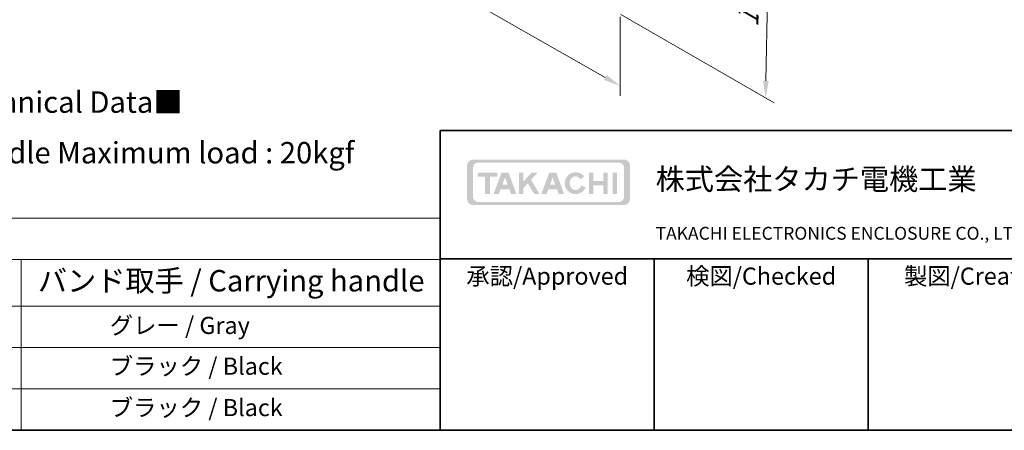
# Model space of a CAD drawing. Units: millimetres. Extents: x 58 to 10685, y 32 to 1297.
# Drawn here: x 701 to 1162, y 32 to 224 of the extents above; entities that cross this region are included whole.
import ezdxf
from ezdxf.enums import TextEntityAlignment as Align

# ---------------------------------------------------------------- set-up
doc = ezdxf.new("R2010")
doc.units = ezdxf.units.MM
doc.header["$LTSCALE"] = 4
doc.layers.get('Defpoints').update_dxf_attribs({"lineweight": 25})
for name, color, linetype, lineweight in [('Border (ISO)', 7, 'Continuous', 35), ('Dimension (ISO)', 7, 'Continuous', 18), ('Dimension (ISO) @ 1', 7, 'Continuous', 18), ('Hatch (ISO)', 1, 'Continuous', 18), ('Symbol (ISO)', 7, 'Continuous', 18), ('Title (ISO)', 7, 'Continuous', 35)]:
    doc.layers.add(name, color=color, linetype=linetype, lineweight=lineweight)
doc.styles.add('Note Text (TK)', font='txt')
doc.styles.add('Note Text (TK2)', font='txt')
doc.styles.add('文字スタイル67', font='arial.ttf')
doc.dimstyles.new('Default - Method 1b (TK)', dxfattribs={"dimscale": 4, "dimtxt": 2.5, "dimasz": 2.5, "dimexe": 1, "dimexo": 1.499999999999999, "dimgap": 1, "dimtad": 1, "dimtoh": 1, "dimrnd": 1e-08, "dimdsep": 46, "dimtxsty": 'Note Text (TK)', "dimcen": 0.09, "dimdle": 5, "dimclrd": 100, "dimclre": 100, "dimclrt": 7, "dimadec": 1, "dimazin": 1, "dimtfac": 1, "dimtmove": 0, "dimatfit": 3, "dimfxl": 1, "dimtolj": 1, "dimlwd": -1, "dimlwe": -1, "dimarcsym": 0})

# ---------------------------------------------------------------- blocks, each defined once
blk = doc.blocks.new('図面枠 tk図枠')
at = {"layer": 'Border (ISO)'}
blk.add_line((14.50000000000001, 8.000000000000007), (405.4999999999999, 8.000000000000007), dxfattribs=at)
blk = doc.blocks.new('表題欄 tk表題欄')
at = {"layer": 'Hatch (ISO)'}
h = blk.add_hatch(color=256, dxfattribs=at)
edge = h.paths.add_edge_path(flags=0)
edge.add_arc((95.57537688673352, 236.2990653650367), 0.5958259999999996, 269.9999999999897, 360)
edge.add_line((96.17120288673351, 236.2990653650368), (96.17120288673348, 239.7107813650365))
edge.add_arc((95.5753768867335, 239.7107813650366), 0.5958259999999996, 0, 90.0000000000068)
edge.add_line((95.57537688673342, 240.3066073650366), (79.13710888673356, 240.3066073650366))
edge.add_arc((79.13710888673353, 239.7107813650366), 0.5958259999999996, 89.99999999999744, 180)
edge.add_line((78.54128288673353, 239.7107813650365), (78.54128288673331, 236.2990653650368))
edge.add_arc((79.13710888673332, 236.2990653650365), 0.5958259999999996, 180, 270.0000000000231)
edge.add_line((79.13710888673356, 235.7032393650365), (95.57537688673342, 235.7032393650367))
edge = h.paths.add_edge_path()
edge.add_line((77.83935088673357, 239.9556413650366), (77.83935088673357, 236.0542053650368))
edge.add_arc((78.54128288673346, 236.0542053650367), 0.7019319999998935, 180, 270.0000000000087)
edge.add_line((78.54128288673357, 235.3522733650368), (96.17120288673352, 235.3522733650368))
edge.add_arc((96.17120288673351, 236.0542053650367), 0.7019319999998921, 270, 360)
edge.add_line((96.8731348867334, 236.0542053650368), (96.87313488673352, 239.9556413650366))
edge.add_arc((96.1712028867336, 239.9556413650367), 0.7019319999998921, 0, 90.00000000000873)
edge.add_line((96.17120288673348, 240.6575733650367), (78.54128288673357, 240.6575733650366))
edge.add_arc((78.54128288673357, 239.9556413650366), 0.7019319999999984, 90, 180)
for points in [[(79.07181288673355, 239.1476033650369), (79.07181288673355, 238.6578833650367), (79.92066088673353, 238.6578833650367), (79.92066088673353, 236.6581933650368), (80.50832488673353, 236.6581933650368), (80.50832488673353, 238.6578833650367), (81.35717288673355, 238.6578833650367), (81.35717288673355, 239.1476033650369)], [(85.68407849525303, 236.6581933650368), (84.9434673993943, 237.8918698287545), (84.41792288673358, 237.3246628822781), (84.41792288673358, 236.6581933650368), (83.89555488673355, 236.6581933650368), (83.89555488673355, 239.1476033650369), (84.41792288673358, 239.1476033650369), (84.41792288673358, 238.0993979968839), (85.38913556809511, 239.1476033650369), (86.10696490847272, 239.1476033650369), (85.31925422435492, 238.2974470774499), (86.30334488673353, 236.6581933650368)], [(92.09142939614459, 239.1476033650369), (92.09142939614459, 236.6581933650368), (92.60971639614465, 236.6581933650368), (92.60971639614465, 237.6580383650368), (93.76872039614462, 237.6580383650368), (93.76872039614462, 236.6581933650368), (94.28700739614459, 236.6581933650368), (94.28700739614459, 239.1476033650369), (93.76872039614462, 239.1476033650369), (93.76872039614462, 238.1477583650367), (92.60971639614465, 238.1477583650367), (92.60971639614465, 239.1476033650369)], [(94.84202339614467, 239.1476033650369), (94.84202339614467, 236.6581933650368), (95.36439139614473, 236.6581933650368), (95.36439139614473, 239.1476033650369)]]:
    blk.add_hatch(color=256, dxfattribs=at).paths.add_polyline_path(points)
h = blk.add_hatch(color=256, dxfattribs=at)
h.paths.add_polyline_path([(82.59020695886475, 237.7110913650368), (81.95242681460243, 237.7110913650368), (82.27131688673356, 238.5794973650367)], flags=0)
h.paths.add_polyline_path([(82.77903014574996, 237.1968853650368), (81.76360362771717, 237.1968853650368), (81.56578886050404, 236.6581933650368), (80.94907288673355, 236.6581933650368), (81.86321688673357, 239.1476033650369), (82.67941688673353, 239.1476033650369), (83.59356088673351, 236.6581933650368), (82.97684491296302, 236.6581933650368)])
h = blk.add_hatch(color=256, dxfattribs=at)
h.paths.add_polyline_path([(87.52707281460246, 237.7110913650368), (88.16485295886469, 237.7110913650368), (87.84596288673359, 238.5794973650367)], flags=0)
h.paths.add_polyline_path([(87.14043486050403, 236.6581933650368), (87.3382496277172, 237.1968853650368), (88.35367614574989, 237.1968853650368), (88.551490912963, 236.6581933650368), (89.16820688673343, 236.6581933650368), (88.25406288673352, 239.1476033650369), (87.43786288673356, 239.1476033650369), (86.52371888673358, 236.6581933650368)])
h = blk.add_hatch(color=256, dxfattribs=at)
edge = h.paths.add_edge_path()
edge.add_arc((90.52309888673334, 237.9028983650369), 1.273272000000011, 38.55054079078439, 336.5820184016556)
edge.add_line((91.69149139614446, 237.3968543650369), (91.17255542714857, 237.6216113977801))
edge.add_ellipse((90.52309888673352, 237.9028983650369), major_axis=(0, -0.7998759999999119), ratio=0.8673469387756529, start_angle=128.5505407907963, end_angle=426.582018401653, ccw=False)
edge.add_line((91.09381514418376, 238.3576891122095), (91.51887237036831, 238.6964075050431))
at = {"layer": 'Title (ISO)'}
for p, q in [((74.70882392282105, 244.052739026017), (255.7088239228211, 244.052739026017)), ((74.70882392282105, 209.052739026017), (74.70882392282105, 244.052739026017)), ((74.70882392282105, 229.052739026017), (230.7088239228211, 229.052739026017)), ((99.70882392282108, 229.052739026017), (99.70882392282108, 209.052739026017)), ((124.708823922821, 229.052739026017), (124.708823922821, 209.052739026017)), ((255.7088239228211, 209.052739026017), (74.70882392282105, 209.052739026017))]:
    blk.add_line(p, q, dxfattribs=at)
at = {"layer": 'Title (ISO)', "color": 7, "attachment_point": 4, "line_spacing_factor": 1.5, "style": 'Note Text (TK)'}
for s, insert, char_height in [('株式会社タカチ電機工業', (99.87313488673345, 238.052739026017), 2.5), ('\\fArial|b0|i0;\\H1.4986;TAKACHI ELECTRONICS ENCLOSURE CO., LTD.', (99.87313488673342, 232.052739026017), 1.49859994649887)]:
    blk.add_mtext(s, dxfattribs=dict(at, insert=insert, char_height=char_height))
at = {"layer": 'Title (ISO)', "color": 1, "char_height": 2.000000029802322, "attachment_point": 5, "line_spacing_factor": 1.5, "style": 'Note Text (TK)'}
for s, insert in [('\\fＭＳ Ｐゴシック|b0|i0;\\H2.0000;承認/Approved', (87.20882392282108, 227.052739026017)), ('\\fＭＳ Ｐゴシック|b0|i0;\\H2.0000;検図/Checked', (112.208823922821, 227.052739026017)), ('\\fＭＳ Ｐゴシック|b0|i0;\\H2.0000;製図/Created', (137.2088239228211, 227.052739026017))]:
    blk.add_mtext(s, dxfattribs=dict(at, insert=insert))
at = {"layer": 'Title (ISO)', "color": 7}
for tag, p, height, style in [('<品名>_001', (157.3395057354996, 235.6038753494372), 2.5, 'Note Text (TK)'), ('<Title>_001', (157.2777188673935, 230.5513747487906), 2.000000029802322, '文字スタイル67'), ('<ページ_No.>_001', (238.0980284456275, 213.302739026017), 2.5, 'Note Text (TK)'), ('<総ページ数>_001', (246.7997329866371, 213.302739026017), 2.5, 'Note Text (TK)'), ('作成日_001', (175.6179145609817, 211.2601253517655), 2.5, 'Note Text (TK)')]:
    blk.add_attdef(tag, p, '', height=height, dxfattribs=dict(at, style=style))
at = {"layer": 'Title (ISO)', "color": 7, "style": 'Note Text (TK)'}
for tag, p in [('<尺度>', (243.2088239228211, 223.5527390260171)), ('<承認>', (87.20882392282108, 217.052739026017))]:
    blk.add_attdef(tag, text='', height=2.5, dxfattribs=at).set_placement(p, align=Align.MIDDLE_CENTER)
blk = doc.blocks.new('テーブル1')
at = {"layer": 'Symbol (ISO)'}
for p, q in [((14.50000000000003, 32.76011696934701), (224.5, 32.76011696934701)), ((224.5, 32.76011696934701), (224.5, 27.93918116241695)), ((14.50000000000003, 27.93918116241695), (224.5, 27.93918116241695)), ((175.5, 27.93918116241695), (175.5, 22.49824535548687)), ((224.5, 27.93918116241695), (224.5, 22.49824535548687)), ((14.50000000000003, 22.49824535548687), (224.5, 22.49824535548687)), ((175.5, 22.49824535548687), (175.5, 8.000000000000005)), ((224.5, 22.49824535548687), (224.5, 8.000000000000005)), ((14.50000000000003, 17.66549690365792), (224.5, 17.66549690365792)), ((14.50000000000003, 12.83274845182896), (224.5, 12.83274845182896)), ((14.50000000000003, 8.000000000000005), (224.5, 8.000000000000005))]:
    blk.add_line(p, q, dxfattribs=at)
at = {"layer": 'Symbol (ISO)', "color": 7, "attachment_point": 7}
for s, insert, char_height, style in [('バンド取手 / Carrying handle', (177.466773382518, 23.4277775079012), 2.5, 'Note Text (TK)'), ('               グレー / Gray', (176.7, 18.61988283321261), 2.000000029802322, 'Note Text (TK2)'), ('               ブラック / Black', (176.7, 13.85730982609094), 2.000000029802322, 'Note Text (TK2)'), ('               ブラック / Black', (176.7, 9.024561374261978), 2.000000029802322, 'Note Text (TK2)')]:
    blk.add_mtext(s, dxfattribs=dict(at, insert=insert, char_height=char_height, style=style))
blk = doc.blocks.new('*D290')
at = {"layer": 'Defpoints', "color": 0}
for p in [(748.4904573944646, 364.8334653317888), (982.0914190960435, 232.016688167546), (982.0914190960575, 192.8248522830229)]:
    blk.add_point(p, dxfattribs=at)
at = {"layer": 'Dimension (ISO)', "color": 100}
for p, q in [((748.490457394467, 357.9314739732092), (748.4904573944802, 321.0403018748784)), ((755.4449720419568, 321.6875523086633), (975.1369044485793, 196.7789294216244)), ((982.091419096046, 225.1146968089663), (982.0914190960591, 188.2235247106365))]:
    blk.add_line(p, q, dxfattribs=at)
for points in [[(756.1039848983905, 322.846638083243), (754.7859591855232, 320.5284665340836), (748.4904573944787, 325.6416294472649)], [(975.795917305013, 197.9380151962041), (974.4778915921457, 195.6198436470448), (982.0914190960575, 192.8248522830229)]]:
    blk.add_solid(points, dxfattribs=at)
at = {"layer": 'Dimension (ISO)', "color": 7, "insert": (861.1048043451084, 271.9663072029735), "char_height": 8, "attachment_point": 4, "rotation": 330.37905784262745, "style": 'Note Text (TK)'}
blk.add_mtext('\\A1;{\\Q-29.621;\\W0.820;\\H0.816x; \\fＭＳ Ｐゴシック|b0|i0;\\H10.0000;370}', dxfattribs=at)
blk = doc.blocks.new('*D289')
at = {"layer": 'Defpoints', "color": 0}
for p in [(978.3201829296825, 326.0045168165413), (976.5424051519383, 229.6632614704711), (1050.081510395339, 187.2054392622293)]:
    blk.add_point(p, dxfattribs=at)
at = {"layer": 'Dimension (ISO)', "color": 100}
for p, q in [((984.2579446473038, 322.5763484904887), (1055.817795984831, 281.2612490575978)), ((1051.71168991539, 275.5480563020421), (1050.229108653033, 195.2040775684865)), ((982.4801668695598, 226.2350931444185), (1054.040018207087, 184.9199937115275))]:
    blk.add_line(p, q, dxfattribs=at)
for points in [[(1050.378583531014, 275.5726560116577), (1053.044796299766, 275.5234565924266), (1051.859288173083, 283.5466946082994)], [(1048.896002268657, 195.2286772781021), (1051.562215037409, 195.1794778588709), (1050.081510395339, 187.2054392622293)]]:
    blk.add_solid(points, dxfattribs=at)
at = {"layer": 'Dimension (ISO)', "color": 7, "insert": (1041.660926932278, 218.6881859012297), "char_height": 8, "attachment_point": 4, "rotation": 88.94284536561916, "style": 'Note Text (TK)'}
blk.add_mtext('\\A1;{\\Q28.943;\\W0.825;\\H0.816x; \\fＭＳ Ｐゴシック|b0|i0;\\H10.0000;132.5}', dxfattribs=at)

msp = doc.modelspace()

# ---------------------------------------------------------------- block references
at = {"xscale": 4, "yscale": 4, "zscale": 4}
for name, p in [('図面枠 tk図枠', (0, 0)), ('表題欄 tk表題欄', (599.1647043087155, -804.2109561040681)), ('テーブル1', (0, 0))]:
    msp.add_blockref(name, p, dxfattribs=at)

# ---------------------------------------------------------------- texts
at = {"layer": 'Symbol (ISO)', "color": 7, "insert": (535.0877609124989, 173.4545642672005), "char_height": 10, "width": 326.6082000732422, "attachment_point": 4, "line_spacing_factor": 1.418181777000427, "style": 'Note Text (TK)'}
msp.add_mtext('{\\fＭＳ Ｐゴシック|b0|i0;■テクニカルデータ / Technical Data■\\P\\fＭＳ Ｐゴシック|b0|i0;取手耐荷重 / Carrying handle Maximum load : 20kgf}', dxfattribs=at)

# ---------------------------------------------------------------- dimensions: what is measured, and where the dimension line sits
at = {"layer": 'Dimension (ISO) @ 1', "color": 100}
for base, p1, p2, angle, text, override, picture, middle in [((982.0914190960575, 192.8248522830229), (748.4904573944646, 364.8334653317887), (982.0914190960435, 232.0166881675461), 150.3790578426274, '{\\Q-29.621;\\W0.820;\\H0.816x; \\fＭＳ Ｐゴシック|b0|i0;\\H10.0000;370}', {"dimscale": 1, "dimtxt": 8, "dimasz": 8, "dimexe": 4, "dimexo": 5.999999999999999, "dimgap": 4, "dimtoh": 0, "dimdec": 2, "dimlfac": 1.372585381184748, "dimcen": 0.36, "dimtol": 0, "dimlim": 0, "dimtp": 0, "dimtm": 0, "dimtdec": 2, "dimtix": 0, "dimtofl": 0, "dimtmove": 0, "dimatfit": 1}, '*D290', (865.290938245268, 259.233240865144)), ((1050.081510395339, 187.2054392622293), (978.3201829296825, 326.0045168165413), (976.5424051519383, 229.6632614704711), 88.94284536561916, '{\\Q28.943;\\W0.825;\\H0.816x; \\fＭＳ Ｐゴシック|b0|i0;\\H10.0000;132.5}', {"dimscale": 1, "dimtxt": 8, "dimasz": 8, "dimexe": 4, "dimexo": 5.999999999999999, "dimgap": 4, "dimtoh": 0, "dimdec": 2, "dimlfac": 1.363242800725016, "dimcen": 0.36, "dimtol": 0, "dimlim": 0, "dimtp": 0, "dimtm": 0, "dimtdec": 2, "dimtix": 0, "dimtofl": 0, "dimtmove": 0, "dimatfit": 1}, '*D289', (1050.970399284211, 235.3760669352645))]:
    dim = msp.add_linear_dim(base=base, p1=p1, p2=p2, angle=angle, text=text, dimstyle='Default - Method 1b (TK)', override=override, dxfattribs=at)
    dim.commit()
    dim.dimension.update_dxf_attribs({"geometry": picture, "text_midpoint": middle, "dimtype": 128})

doc.saveas('drawing.dxf')
